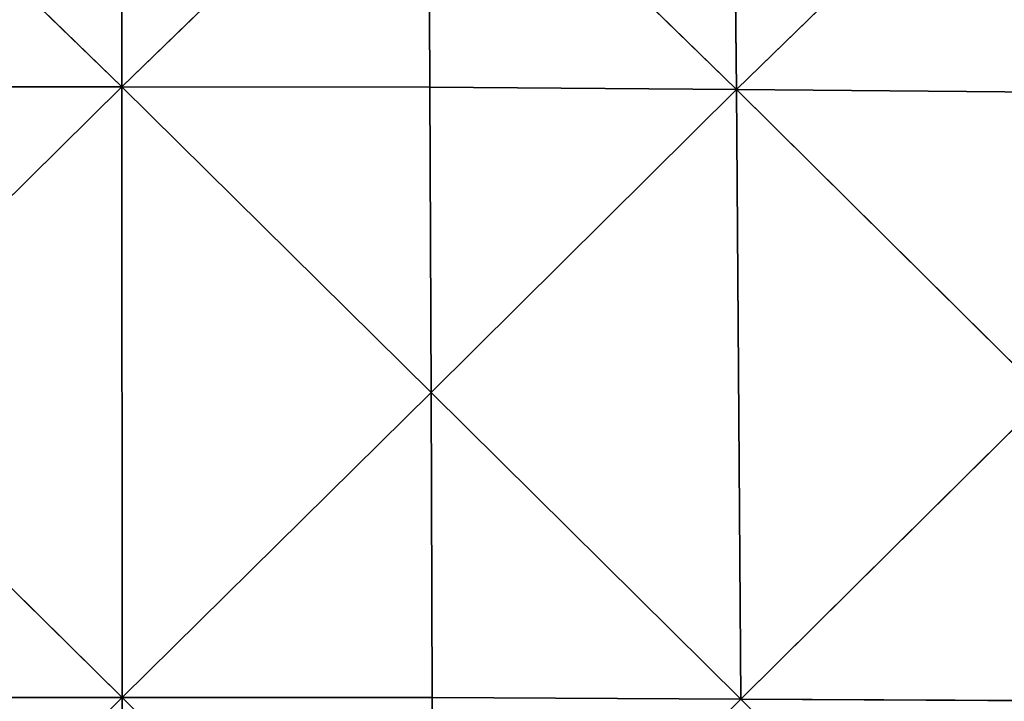
# Model space of a CAD drawing. Extents: x 0 to 750, y 0 to 750.
# Drawn here: x 368 to 439, y 442 to 491 of the extents above; entities that cross this region are included whole.
import ezdxf

# ---------------------------------------------------------------- set-up
doc = ezdxf.new("R2010")
doc.units = 0
doc.header["$LTSCALE"] = 25.4
doc.layers.get('0').update_dxf_attribs({"color": 13, "linetype": 'CONTINUOUS'})

msp = doc.modelspace()

# ---------------------------------------------------------------- linework, layer by layer
at = {"color": 253}
for p, q in [((375.087, 486.378, 327.254), (375.072, 529.392, 304.699)), ((375.087, 486.378, 327.254), (375.072, 529.392, 304.699)), ((419.521, 486.188, 323.471), (419.066, 529.126, 300.94)), ((419.521, 486.188, 323.471), (419.066, 529.126, 300.94)), ((352.917, 507.889, 315.985), (375.087, 486.378, 327.254)), ((352.917, 507.889, 315.985), (375.087, 486.378, 327.254)), ((397.242, 507.881, 315.968), (375.087, 486.378, 327.254)), ((397.242, 507.881, 315.968), (375.087, 486.378, 327.254)), ((397.36, 486.374, 327.247), (397.242, 507.881, 315.968)), ((419.521, 486.188, 323.471), (397.242, 507.881, 315.968)), ((419.521, 486.188, 323.471), (397.242, 507.881, 315.968)), ((397.36, 486.374, 327.247), (397.242, 507.881, 315.968)), ((419.521, 486.188, 323.471), (441.344, 507.433, 308.443)), ((419.521, 486.188, 323.471), (441.344, 507.433, 308.443)), ((375.087, 486.378, 327.254), (352.749, 464.326, 334.828)), ((375.087, 486.378, 327.254), (352.749, 464.326, 334.828)), ((352.815, 486.382, 327.262), (375.087, 486.378, 327.254)), ((352.815, 486.382, 327.262), (375.087, 486.378, 327.254)), ((375.1, 442.268, 342.39), (375.087, 486.378, 327.254)), ((375.087, 486.378, 327.254), (397.36, 486.374, 327.247)), ((397.439, 464.32, 334.816), (375.087, 486.378, 327.254)), ((375.087, 486.378, 327.254), (397.36, 486.374, 327.247)), ((397.439, 464.32, 334.816), (375.087, 486.378, 327.254)), ((375.1, 442.268, 342.39), (375.087, 486.378, 327.254)), ((397.439, 464.32, 334.816), (397.36, 486.374, 327.247)), ((419.521, 486.188, 323.471), (397.36, 486.374, 327.247)), ((397.439, 464.32, 334.816), (397.36, 486.374, 327.247)), ((419.521, 486.188, 323.471), (397.36, 486.374, 327.247)), ((397.439, 464.32, 334.816), (419.521, 486.188, 323.471)), ((397.439, 464.32, 334.816), (419.521, 486.188, 323.471)), ((419.521, 486.188, 323.471), (441.908, 464.021, 327.248)), ((419.826, 442.153, 338.593), (419.521, 486.188, 323.471)), ((441.682, 486.002, 319.695), (419.521, 486.188, 323.471)), ((441.682, 486.002, 319.695), (419.521, 486.188, 323.471)), ((419.521, 486.188, 323.471), (441.908, 464.021, 327.248)), ((419.826, 442.153, 338.593), (419.521, 486.188, 323.471)), ((352.749, 464.326, 334.828), (375.1, 442.268, 342.39)), ((352.749, 464.326, 334.828), (375.1, 442.268, 342.39)), ((397.439, 464.32, 334.816), (375.1, 442.268, 342.39)), ((397.439, 464.32, 334.816), (375.1, 442.268, 342.39)), ((397.518, 442.265, 342.385), (397.439, 464.32, 334.816)), ((419.826, 442.153, 338.593), (397.439, 464.32, 334.816)), ((419.826, 442.153, 338.593), (397.439, 464.32, 334.816)), ((397.518, 442.265, 342.385), (397.439, 464.32, 334.816)), ((419.826, 442.153, 338.593), (441.908, 464.021, 327.248)), ((419.826, 442.153, 338.593), (441.908, 464.021, 327.248)), ((375.1, 442.268, 342.39), (352.651, 419.889, 346.193)), ((375.1, 442.268, 342.39), (352.651, 419.889, 346.193)), ((352.682, 442.271, 342.395), (375.1, 442.268, 342.39)), ((352.682, 442.271, 342.395), (375.1, 442.268, 342.39)), ((375.11, 397.504, 349.99), (375.1, 442.268, 342.39)), ((375.1, 442.268, 342.39), (397.518, 442.265, 342.385)), ((375.1, 442.268, 342.39), (397.518, 442.265, 342.385)), ((375.1, 442.268, 342.39), (397.559, 419.883, 346.187)), ((375.1, 442.268, 342.39), (397.559, 419.883, 346.187)), ((375.11, 397.504, 349.99), (375.1, 442.268, 342.39)), ((397.559, 419.883, 346.187), (397.518, 442.265, 342.385)), ((419.826, 442.153, 338.593), (397.518, 442.265, 342.385)), ((397.559, 419.883, 346.187), (397.518, 442.265, 342.385)), ((419.826, 442.153, 338.593), (397.518, 442.265, 342.385)), ((397.559, 419.883, 346.187), (419.826, 442.153, 338.593)), ((397.559, 419.883, 346.187), (419.826, 442.153, 338.593)), ((442.134, 442.041, 334.802), (419.826, 442.153, 338.593)), ((419.826, 442.153, 338.593), (442.248, 419.732, 338.597)), ((442.134, 442.041, 334.802), (419.826, 442.153, 338.593)), ((419.826, 442.153, 338.593), (442.248, 419.732, 338.597))]:
    msp.add_line(p, q, dxfattribs=at)

# ---------------------------------------------------------------- meshes
at = {"color": 7}
mesh = msp.add_polyface(dxfattribs=at)
corners = [(375.087, 486.378, 327.254), (375.072, 529.392, 304.699), (352.917, 507.889, 315.985)]
mesh.append_faces([[corners[k] for k in face] for face in [(0, 1, 2)]], dxfattribs={"color": 7})
mesh = msp.add_polyface(dxfattribs=at)
corners = [(397.242, 507.881, 315.968), (375.072, 529.392, 304.699), (375.087, 486.378, 327.254)]
mesh.append_faces([[corners[k] for k in face] for face in [(0, 1, 2)]], dxfattribs={"color": 7})
mesh = msp.add_polyface(dxfattribs=at)
corners = [(419.521, 486.188, 323.471), (419.066, 529.126, 300.94), (397.242, 507.881, 315.968)]
mesh.append_faces([[corners[k] for k in face] for face in [(0, 1, 2)]], dxfattribs={"color": 7})
mesh = msp.add_polyface(dxfattribs=at)
corners = [(441.344, 507.433, 308.443), (419.066, 529.126, 300.94), (419.521, 486.188, 323.471)]
mesh.append_faces([[corners[k] for k in face] for face in [(0, 1, 2)]], dxfattribs={"color": 7})
mesh = msp.add_polyface(dxfattribs=at)
corners = [(375.087, 486.378, 327.254), (352.917, 507.889, 315.985), (352.815, 486.382, 327.262)]
mesh.append_faces([[corners[k] for k in face] for face in [(0, 1, 2)]], dxfattribs={"color": 7})
mesh = msp.add_polyface(dxfattribs=at)
corners = [(397.36, 486.374, 327.247), (397.242, 507.881, 315.968), (375.087, 486.378, 327.254)]
mesh.append_faces([[corners[k] for k in face] for face in [(0, 1, 2)]], dxfattribs={"color": 7})
mesh = msp.add_polyface(dxfattribs=at)
corners = [(419.521, 486.188, 323.471), (397.242, 507.881, 315.968), (397.36, 486.374, 327.247)]
mesh.append_faces([[corners[k] for k in face] for face in [(0, 1, 2)]], dxfattribs={"color": 7})
mesh = msp.add_polyface(dxfattribs=at)
corners = [(441.682, 486.002, 319.695), (441.344, 507.433, 308.443), (419.521, 486.188, 323.471)]
mesh.append_faces([[corners[k] for k in face] for face in [(0, 1, 2)]], dxfattribs={"color": 7})
mesh = msp.add_polyface(dxfattribs=at)
corners = [(375.087, 486.378, 327.254), (352.815, 486.382, 327.262), (352.749, 464.326, 334.828)]
mesh.append_faces([[corners[k] for k in face] for face in [(0, 1, 2)]], dxfattribs={"color": 7})
mesh = msp.add_polyface(dxfattribs=at)
corners = [(375.1, 442.268, 342.39), (375.087, 486.378, 327.254), (352.749, 464.326, 334.828)]
mesh.append_faces([[corners[k] for k in face] for face in [(0, 1, 2)]], dxfattribs={"color": 7})
mesh = msp.add_polyface(dxfattribs=at)
corners = [(397.439, 464.32, 334.816), (397.36, 486.374, 327.247), (375.087, 486.378, 327.254)]
mesh.append_faces([[corners[k] for k in face] for face in [(0, 1, 2)]], dxfattribs={"color": 7})
mesh = msp.add_polyface(dxfattribs=at)
corners = [(397.439, 464.32, 334.816), (375.087, 486.378, 327.254), (375.1, 442.268, 342.39)]
mesh.append_faces([[corners[k] for k in face] for face in [(0, 1, 2)]], dxfattribs={"color": 7})
mesh = msp.add_polyface(dxfattribs=at)
corners = [(419.521, 486.188, 323.471), (397.36, 486.374, 327.247), (397.439, 464.32, 334.816)]
mesh.append_faces([[corners[k] for k in face] for face in [(0, 1, 2)]], dxfattribs={"color": 7})
mesh = msp.add_polyface(dxfattribs=at)
corners = [(419.826, 442.153, 338.593), (419.521, 486.188, 323.471), (397.439, 464.32, 334.816)]
mesh.append_faces([[corners[k] for k in face] for face in [(0, 1, 2)]], dxfattribs={"color": 7})
mesh = msp.add_polyface(dxfattribs=at)
corners = [(441.908, 464.021, 327.248), (419.521, 486.188, 323.471), (419.826, 442.153, 338.593)]
mesh.append_faces([[corners[k] for k in face] for face in [(0, 1, 2)]], dxfattribs={"color": 7})
mesh = msp.add_polyface(dxfattribs=at)
corners = [(441.908, 464.021, 327.248), (441.682, 486.002, 319.695), (419.521, 486.188, 323.471)]
mesh.append_faces([[corners[k] for k in face] for face in [(0, 1, 2)]], dxfattribs={"color": 7})
mesh = msp.add_polyface(dxfattribs=at)
corners = [(375.1, 442.268, 342.39), (352.749, 464.326, 334.828), (352.682, 442.271, 342.395)]
mesh.append_faces([[corners[k] for k in face] for face in [(0, 1, 2)]], dxfattribs={"color": 7})
mesh = msp.add_polyface(dxfattribs=at)
corners = [(397.518, 442.265, 342.385), (397.439, 464.32, 334.816), (375.1, 442.268, 342.39)]
mesh.append_faces([[corners[k] for k in face] for face in [(0, 1, 2)]], dxfattribs={"color": 7})
mesh = msp.add_polyface(dxfattribs=at)
corners = [(419.826, 442.153, 338.593), (397.439, 464.32, 334.816), (397.518, 442.265, 342.385)]
mesh.append_faces([[corners[k] for k in face] for face in [(0, 1, 2)]], dxfattribs={"color": 7})
mesh = msp.add_polyface(dxfattribs=at)
corners = [(442.134, 442.041, 334.802), (441.908, 464.021, 327.248), (419.826, 442.153, 338.593)]
mesh.append_faces([[corners[k] for k in face] for face in [(0, 1, 2)]], dxfattribs={"color": 7})
mesh = msp.add_polyface(dxfattribs=at)
corners = [(375.1, 442.268, 342.39), (352.682, 442.271, 342.395), (352.651, 419.889, 346.193)]
mesh.append_faces([[corners[k] for k in face] for face in [(0, 1, 2)]], dxfattribs={"color": 7})
mesh = msp.add_polyface(dxfattribs=at)
corners = [(375.11, 397.504, 349.99), (375.1, 442.268, 342.39), (352.651, 419.889, 346.193)]
mesh.append_faces([[corners[k] for k in face] for face in [(0, 1, 2)]], dxfattribs={"color": 7})
mesh = msp.add_polyface(dxfattribs=at)
corners = [(397.559, 419.883, 346.187), (397.518, 442.265, 342.385), (375.1, 442.268, 342.39)]
mesh.append_faces([[corners[k] for k in face] for face in [(0, 1, 2)]], dxfattribs={"color": 7})
mesh = msp.add_polyface(dxfattribs=at)
corners = [(397.559, 419.883, 346.187), (375.1, 442.268, 342.39), (375.11, 397.504, 349.99)]
mesh.append_faces([[corners[k] for k in face] for face in [(0, 1, 2)]], dxfattribs={"color": 7})
mesh = msp.add_polyface(dxfattribs=at)
corners = [(419.826, 442.153, 338.593), (397.518, 442.265, 342.385), (397.559, 419.883, 346.187)]
mesh.append_faces([[corners[k] for k in face] for face in [(0, 1, 2)]], dxfattribs={"color": 7})
mesh = msp.add_polyface(dxfattribs=at)
corners = [(442.248, 419.732, 338.597), (419.826, 442.153, 338.593), (397.559, 419.883, 346.187)]
mesh.append_faces([[corners[k] for k in face] for face in [(0, 1, 2)]], dxfattribs={"color": 7})
mesh = msp.add_polyface(dxfattribs=at)
corners = [(442.248, 419.732, 338.597), (442.134, 442.041, 334.802), (419.826, 442.153, 338.593)]
mesh.append_faces([[corners[k] for k in face] for face in [(0, 1, 2)]], dxfattribs={"color": 7})

doc.saveas('drawing.dxf')
